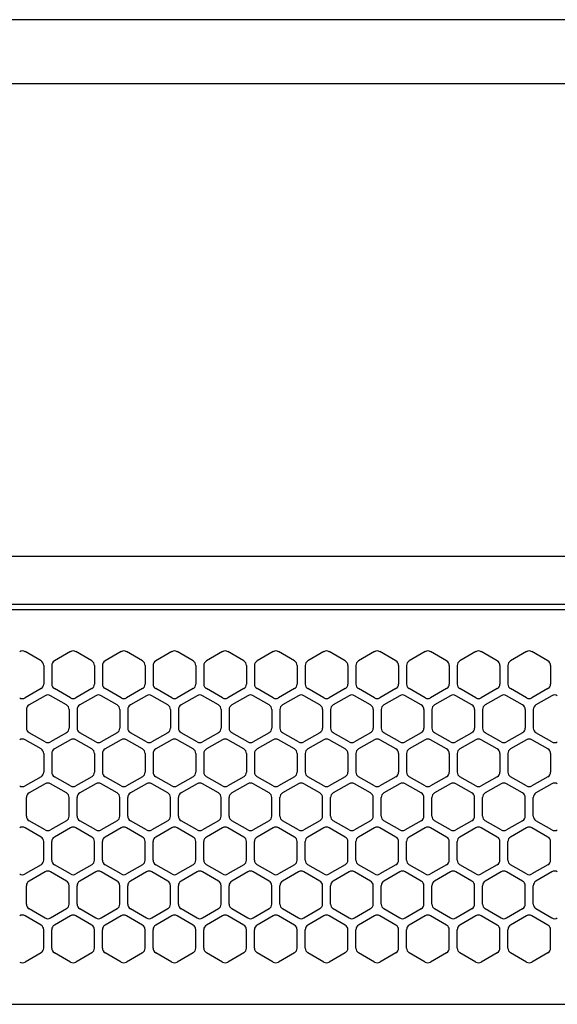
# Model space of a CAD drawing. Extents: x -4463 to 19780, y 852 to 13767.
# Drawn here: x 6368 to 6469, y 11266 to 11450 of the extents above; entities that cross this region are included whole.
import ezdxf

# ---------------------------------------------------------------- set-up
doc = ezdxf.new("R2010")
doc.units = 0
doc.header["$LTSCALE"] = 100
doc.header["$MEASUREMENT"] = 0
doc.header["$PDMODE"] = 3
doc.linetypes.add('DASHED', pattern=[3, 2, -1])
doc.layers.get('0').update_dxf_attribs({"linetype": 'CONTINUOUS'})
doc.layers.get('Defpoints').update_dxf_attribs({"linetype": 'CONTINUOUS'})
doc.layers.add('DIM', color=1, linetype='CONTINUOUS')
doc.styles.get("Standard").update_dxf_attribs({"font": 'TXT.shx', "width": 0.7, "bigfont": 'BIGFONT.shx'})
doc.dimstyles.get("Standard").update_dxf_attribs({"dimscale": 40, "dimtxt": 2, "dimasz": 1.5, "dimexe": 0.5, "dimexo": 1, "dimgap": 0.8, "dimtad": 1, "dimdec": 1, "dimdsep": 46, "dimtxsty": 'Standard', "dimblk": 'OPEN30', "dimcen": 0, "dimclrd": 1, "dimclre": 1, "dimclrt": 7, "dimadec": 1, "dimazin": 2, "dimtm": 0.5, "dimtfac": 1, "dimtdec": 1, "dimtmove": 1, "dimatfit": 3, "dimldrblk": 'OPEN30', "dimfxl": 0, "dimtolj": 1, "dimlwd": -1, "dimlwe": -1, "dimarcsym": 0})

# ---------------------------------------------------------------- blocks, each defined once
blk = doc.blocks.new('_Open30')
at = {"color": 0, "linetype": 'ByBlock', "lineweight": -2}
for p, q in [((-1, 0.2679), (0, 0)), ((0, 0), (-1, -0.2679)), ((0, 0), (-1, 0))]:
    blk.add_line(p, q, dxfattribs=at)
blk = doc.blocks.new('*D239')
at = {"layer": 'Defpoints', "color": 0}
for p in [(7675, 11850), (5800, 11450), (7675, 11320.6)]:
    blk.add_point(p, dxfattribs=at)
at = {"layer": 'DIM', "color": 1}
for p, q in [((5800, 11490), (5800, 11870)), ((7675, 11360.6), (7675, 11870)), ((5860, 11850), (7615, 11850))]:
    blk.add_line(p, q, dxfattribs=at)
at = {"layer": 'DIM', "color": 1, "xscale": 60, "yscale": 60, "zscale": 60, "rotation": 180}
blk.add_blockref('_Open30', (5800, 11850), dxfattribs=at)
at = {"layer": 'DIM', "color": 1, "xscale": 60, "yscale": 60, "zscale": 60}
blk.add_blockref('_Open30', (7675, 11850), dxfattribs=at)
at = {"layer": 'DIM', "color": 7, "insert": (6737.5, 11922), "char_height": 80, "attachment_point": 5}
blk.add_mtext('\\A1;1875', dxfattribs=at)
blk = doc.blocks.new('RB31AW13A16R（平面）')
at = {"linetype": 'Continuous'}
for p, q in [((0.25, 505), (275, 505)), ((0.25, 496), (275, 496)), ((5.5, 495), (275, 495)), ((122.25, 485.35), (119.25, 487.08)), ((122.25, 485.35), (119.25, 487.08)), ((127.75, 487.08), (124.75, 485.35)), ((127.75, 487.08), (124.75, 485.35)), ((131.75, 485.35), (128.75, 487.08)), ((131.75, 485.35), (128.75, 487.08)), ((137.25, 487.08), (134.25, 485.35)), ((137.25, 487.08), (134.25, 485.35)), ((141.25, 485.35), (138.25, 487.08)), ((141.25, 485.35), (138.25, 487.08)), ((146.75, 487.08), (143.75, 485.35)), ((150.75, 485.35), (147.75, 487.08)), ((156.25, 487.08), (153.25, 485.35)), ((160.25, 485.35), (157.25, 487.08)), ((165.75, 487.08), (162.75, 485.35)), ((169.75, 485.35), (166.75, 487.08)), ((175.25, 487.08), (172.25, 485.35)), ((179.25, 485.35), (176.25, 487.08)), ((184.75, 487.08), (181.75, 485.35)), ((188.75, 485.35), (185.75, 487.08)), ((194.25, 487.08), (191.25, 485.35)), ((198.25, 485.35), (195.25, 487.08)), ((203.75, 487.08), (200.75, 485.35)), ((207.75, 485.35), (204.75, 487.08)), ((213.25, 487.08), (210.25, 485.35)), ((217.25, 485.35), (214.25, 487.08)), ((122.75, 484.48), (122.75, 481.02)), ((122.75, 484.48), (122.75, 481.02)), ((124.25, 484.48), (124.25, 481.02)), ((124.25, 484.48), (124.25, 481.02)), ((132.25, 484.48), (132.25, 481.02)), ((132.25, 484.48), (132.25, 481.02)), ((133.75, 484.48), (133.75, 481.02)), ((133.75, 484.48), (133.75, 481.02)), ((141.75, 484.48), (141.75, 481.02)), ((141.75, 484.48), (141.75, 481.02)), ((143.25, 484.48), (143.25, 481.02)), ((143.25, 484.48), (143.25, 481.02)), ((151.25, 484.48), (151.25, 481.02)), ((152.75, 484.48), (152.75, 481.02)), ((160.75, 484.48), (160.75, 481.02)), ((162.25, 484.48), (162.25, 481.02)), ((170.25, 484.48), (170.25, 481.02)), ((171.75, 484.48), (171.75, 481.02)), ((179.75, 484.48), (179.75, 481.02)), ((181.25, 484.48), (181.25, 481.02)), ((189.25, 484.48), (189.25, 481.02)), ((190.75, 484.48), (190.75, 481.02)), ((198.75, 484.48), (198.75, 481.02)), ((200.25, 484.48), (200.25, 481.02)), ((208.25, 484.48), (208.25, 481.02)), ((209.75, 484.48), (209.75, 481.02)), ((217.75, 484.48), (217.75, 481.02)), ((122.25, 480.15), (119.25, 478.42)), ((122.25, 480.15), (119.25, 478.42)), ((127.75, 478.42), (124.75, 480.15)), ((127.75, 478.42), (124.75, 480.15)), ((131.75, 480.15), (128.75, 478.42)), ((131.75, 480.15), (128.75, 478.42)), ((137.25, 478.42), (134.25, 480.15)), ((137.25, 478.42), (134.25, 480.15)), ((141.25, 480.15), (138.25, 478.42)), ((141.25, 480.15), (138.25, 478.42)), ((146.75, 478.42), (143.75, 480.15)), ((150.75, 480.15), (147.75, 478.42)), ((156.25, 478.42), (153.25, 480.15)), ((160.25, 480.15), (157.25, 478.42)), ((165.75, 478.42), (162.75, 480.15)), ((169.75, 480.15), (166.75, 478.42)), ((175.25, 478.42), (172.25, 480.15)), ((179.25, 480.15), (176.25, 478.42)), ((184.75, 478.42), (181.75, 480.15)), ((188.75, 480.15), (185.75, 478.42)), ((194.25, 478.42), (191.25, 480.15)), ((198.25, 480.15), (195.25, 478.42)), ((203.75, 478.42), (200.75, 480.15)), ((207.75, 480.15), (204.75, 478.42)), ((213.25, 478.42), (210.25, 480.15)), ((217.25, 480.15), (214.25, 478.42)), ((123, 478.83), (120, 477.1)), ((123, 478.83), (120, 477.1)), ((127, 477.1), (124, 478.83)), ((127, 477.1), (124, 478.83)), ((132.5, 478.83), (129.5, 477.1)), ((132.5, 478.83), (129.5, 477.1)), ((136.5, 477.1), (133.5, 478.83)), ((136.5, 477.1), (133.5, 478.83)), ((142, 478.83), (139, 477.1)), ((146, 477.1), (143, 478.83)), ((151.5, 478.83), (148.5, 477.1)), ((155.5, 477.1), (152.5, 478.83)), ((161, 478.83), (158, 477.1)), ((165, 477.1), (162, 478.83)), ((170.5, 478.83), (167.5, 477.1)), ((174.5, 477.1), (171.5, 478.83)), ((180, 478.83), (177, 477.1)), ((184, 477.1), (181, 478.83)), ((189.5, 478.83), (186.5, 477.1)), ((193.5, 477.1), (190.5, 478.83)), ((199, 478.83), (196, 477.1)), ((203, 477.1), (200, 478.83)), ((208.5, 478.83), (205.5, 477.1)), ((212.5, 477.1), (209.5, 478.83)), ((218, 478.83), (215, 477.1)), ((119.5, 476.23), (119.5, 472.77)), ((119.5, 476.23), (119.5, 472.77)), ((127.5, 476.23), (127.5, 472.77)), ((127.5, 476.23), (127.5, 472.77)), ((129, 476.23), (129, 472.77)), ((129, 476.23), (129, 472.77)), ((137, 476.23), (137, 472.77)), ((137, 476.23), (137, 472.77)), ((138.5, 476.23), (138.5, 472.77)), ((146.5, 476.23), (146.5, 472.77)), ((148, 476.23), (148, 472.77)), ((156, 476.23), (156, 472.77)), ((157.5, 476.23), (157.5, 472.77)), ((165.5, 476.23), (165.5, 472.77)), ((167, 476.23), (167, 472.77)), ((175, 476.23), (175, 472.77)), ((176.5, 476.23), (176.5, 472.77)), ((184.5, 476.23), (184.5, 472.77)), ((186, 476.23), (186, 472.77)), ((194, 476.23), (194, 472.77)), ((195.5, 476.23), (195.5, 472.77)), ((203.5, 476.23), (203.5, 472.77)), ((205, 476.23), (205, 472.77)), ((213, 476.23), (213, 472.77)), ((214.5, 476.23), (214.5, 472.77)), ((122.25, 468.85), (119.25, 470.58)), ((122.25, 468.85), (119.25, 470.58)), ((123, 470.17), (120, 471.9)), ((123, 470.17), (120, 471.9)), ((127, 471.9), (124, 470.17)), ((127, 471.9), (124, 470.17)), ((127.75, 470.58), (124.75, 468.85)), ((127.75, 470.58), (124.75, 468.85)), ((131.75, 468.85), (128.75, 470.58)), ((131.75, 468.85), (128.75, 470.58)), ((132.5, 470.17), (129.5, 471.9)), ((132.5, 470.17), (129.5, 471.9)), ((136.5, 471.9), (133.5, 470.17)), ((136.5, 471.9), (133.5, 470.17)), ((137.25, 470.58), (134.25, 468.85)), ((137.25, 470.58), (134.25, 468.85)), ((141.25, 468.85), (138.25, 470.58)), ((141.25, 468.85), (138.25, 470.58)), ((142, 470.17), (139, 471.9)), ((146, 471.9), (143, 470.17)), ((146.75, 470.58), (143.75, 468.85)), ((150.75, 468.85), (147.75, 470.58)), ((151.5, 470.17), (148.5, 471.9)), ((155.5, 471.9), (152.5, 470.17)), ((156.25, 470.58), (153.25, 468.85)), ((160.25, 468.85), (157.25, 470.58)), ((161, 470.17), (158, 471.9)), ((165, 471.9), (162, 470.17)), ((165.75, 470.58), (162.75, 468.85)), ((169.75, 468.85), (166.75, 470.58)), ((170.5, 470.17), (167.5, 471.9)), ((174.5, 471.9), (171.5, 470.17)), ((175.25, 470.58), (172.25, 468.85)), ((179.25, 468.85), (176.25, 470.58)), ((180, 470.17), (177, 471.9)), ((184, 471.9), (181, 470.17)), ((184.75, 470.58), (181.75, 468.85)), ((188.75, 468.85), (185.75, 470.58)), ((189.5, 470.17), (186.5, 471.9)), ((193.5, 471.9), (190.5, 470.17)), ((194.25, 470.58), (191.25, 468.85)), ((198.25, 468.85), (195.25, 470.58)), ((199, 470.17), (196, 471.9)), ((203, 471.9), (200, 470.17)), ((203.75, 470.58), (200.75, 468.85)), ((207.75, 468.85), (204.75, 470.58)), ((208.5, 470.17), (205.5, 471.9)), ((212.5, 471.9), (209.5, 470.17)), ((213.25, 470.58), (210.25, 468.85)), ((217.25, 468.85), (214.25, 470.58)), ((218, 470.17), (215, 471.9)), ((122.75, 467.98), (122.75, 464.52)), ((122.75, 467.98), (122.75, 464.52)), ((124.25, 467.98), (124.25, 464.52)), ((124.25, 467.98), (124.25, 464.52)), ((132.25, 467.98), (132.25, 464.52)), ((132.25, 467.98), (132.25, 464.52)), ((133.75, 467.98), (133.75, 464.52)), ((133.75, 467.98), (133.75, 464.52)), ((141.75, 467.98), (141.75, 464.52)), ((141.75, 467.98), (141.75, 464.52)), ((143.25, 467.98), (143.25, 464.52)), ((151.25, 467.98), (151.25, 464.52)), ((152.75, 467.98), (152.75, 464.52)), ((160.75, 467.98), (160.75, 464.52)), ((162.25, 467.98), (162.25, 464.52)), ((170.25, 467.98), (170.25, 464.52)), ((171.75, 467.98), (171.75, 464.52)), ((179.75, 467.98), (179.75, 464.52)), ((181.25, 467.98), (181.25, 464.52)), ((189.25, 467.98), (189.25, 464.52)), ((190.75, 467.98), (190.75, 464.52)), ((198.75, 467.98), (198.75, 464.52)), ((200.25, 467.98), (200.25, 464.52)), ((208.25, 467.98), (208.25, 464.52)), ((209.75, 467.98), (209.75, 464.52)), ((217.75, 467.98), (217.75, 464.52)), ((122.25, 463.65), (119.25, 461.92)), ((122.25, 463.65), (119.25, 461.92)), ((127.75, 461.92), (124.75, 463.65)), ((127.75, 461.92), (124.75, 463.65)), ((131.75, 463.65), (128.75, 461.92)), ((131.75, 463.65), (128.75, 461.92)), ((137.25, 461.92), (134.25, 463.65)), ((137.25, 461.92), (134.25, 463.65)), ((141.25, 463.65), (138.25, 461.92)), ((141.25, 463.65), (138.25, 461.92)), ((146.75, 461.92), (143.75, 463.65)), ((150.75, 463.65), (147.75, 461.92)), ((156.25, 461.92), (153.25, 463.65)), ((160.25, 463.65), (157.25, 461.92)), ((165.75, 461.92), (162.75, 463.65)), ((169.75, 463.65), (166.75, 461.92)), ((175.25, 461.92), (172.25, 463.65)), ((179.25, 463.65), (176.25, 461.92)), ((184.75, 461.92), (181.75, 463.65)), ((188.75, 463.65), (185.75, 461.92)), ((194.25, 461.92), (191.25, 463.65)), ((198.25, 463.65), (195.25, 461.92)), ((203.75, 461.92), (200.75, 463.65)), ((207.75, 463.65), (204.75, 461.92)), ((213.25, 461.92), (210.25, 463.65)), ((217.25, 463.65), (214.25, 461.92)), ((123, 462.33), (120, 460.6)), ((123, 462.33), (120, 460.6)), ((127, 460.6), (124, 462.33)), ((127, 460.6), (124, 462.33)), ((132.5, 462.33), (129.5, 460.6)), ((132.5, 462.33), (129.5, 460.6)), ((136.5, 460.6), (133.5, 462.33)), ((136.5, 460.6), (133.5, 462.33)), ((142, 462.33), (139, 460.6)), ((146, 460.6), (143, 462.33)), ((151.5, 462.33), (148.5, 460.6)), ((155.5, 460.6), (152.5, 462.33)), ((161, 462.33), (158, 460.6)), ((165, 460.6), (162, 462.33)), ((170.5, 462.33), (167.5, 460.6)), ((174.5, 460.6), (171.5, 462.33)), ((180, 462.33), (177, 460.6)), ((184, 460.6), (181, 462.33)), ((189.5, 462.33), (186.5, 460.6)), ((193.5, 460.6), (190.5, 462.33)), ((199, 462.33), (196, 460.6)), ((203, 460.6), (200, 462.33)), ((208.5, 462.33), (205.5, 460.6)), ((212.5, 460.6), (209.5, 462.33)), ((218, 462.33), (215, 460.6)), ((119.5, 456.27), (119.5, 459.73)), ((119.5, 456.27), (119.5, 459.73)), ((127.5, 456.27), (127.5, 459.73)), ((127.5, 456.27), (127.5, 459.73)), ((129, 456.27), (129, 459.73)), ((129, 456.27), (129, 459.73)), ((137, 456.27), (137, 459.73)), ((137, 456.27), (137, 459.73)), ((138.5, 456.27), (138.5, 459.73)), ((146.5, 456.27), (146.5, 459.73)), ((148, 456.27), (148, 459.73)), ((156, 456.27), (156, 459.73)), ((157.5, 456.27), (157.5, 459.73)), ((165.5, 456.27), (165.5, 459.73)), ((167, 456.27), (167, 459.73)), ((175, 456.27), (175, 459.73)), ((176.5, 456.27), (176.5, 459.73)), ((184.5, 456.27), (184.5, 459.73)), ((186, 456.27), (186, 459.73)), ((194, 456.27), (194, 459.73)), ((195.5, 456.27), (195.5, 459.73)), ((203.5, 456.27), (203.5, 459.73)), ((205, 456.27), (205, 459.73)), ((213, 456.27), (213, 459.73)), ((214.5, 456.27), (214.5, 459.73)), ((122.25, 452.35), (119.25, 454.08)), ((122.25, 452.35), (119.25, 454.08)), ((123, 453.67), (120, 455.4)), ((123, 453.67), (120, 455.4)), ((127, 455.4), (124, 453.67)), ((127, 455.4), (124, 453.67)), ((127.75, 454.08), (124.75, 452.35)), ((127.75, 454.08), (124.75, 452.35)), ((131.75, 452.35), (128.75, 454.08)), ((131.75, 452.35), (128.75, 454.08)), ((132.5, 453.67), (129.5, 455.4)), ((132.5, 453.67), (129.5, 455.4)), ((136.5, 455.4), (133.5, 453.67)), ((136.5, 455.4), (133.5, 453.67)), ((137.25, 454.08), (134.25, 452.35)), ((137.25, 454.08), (134.25, 452.35)), ((141.25, 452.35), (138.25, 454.08)), ((141.25, 452.35), (138.25, 454.08)), ((142, 453.67), (139, 455.4)), ((146, 455.4), (143, 453.67)), ((146.75, 454.08), (143.75, 452.35)), ((150.75, 452.35), (147.75, 454.08)), ((151.5, 453.67), (148.5, 455.4)), ((155.5, 455.4), (152.5, 453.67)), ((156.25, 454.08), (153.25, 452.35)), ((160.25, 452.35), (157.25, 454.08)), ((161, 453.67), (158, 455.4)), ((165, 455.4), (162, 453.67)), ((165.75, 454.08), (162.75, 452.35)), ((169.75, 452.35), (166.75, 454.08)), ((170.5, 453.67), (167.5, 455.4)), ((174.5, 455.4), (171.5, 453.67)), ((175.25, 454.08), (172.25, 452.35)), ((179.25, 452.35), (176.25, 454.08)), ((180, 453.67), (177, 455.4)), ((184, 455.4), (181, 453.67)), ((184.75, 454.08), (181.75, 452.35)), ((188.75, 452.35), (185.75, 454.08)), ((189.5, 453.67), (186.5, 455.4)), ((193.5, 455.4), (190.5, 453.67)), ((194.25, 454.08), (191.25, 452.35)), ((198.25, 452.35), (195.25, 454.08)), ((199, 453.67), (196, 455.4)), ((203, 455.4), (200, 453.67)), ((203.75, 454.08), (200.75, 452.35)), ((207.75, 452.35), (204.75, 454.08)), ((208.5, 453.67), (205.5, 455.4)), ((212.5, 455.4), (209.5, 453.67)), ((213.25, 454.08), (210.25, 452.35)), ((217.25, 452.35), (214.25, 454.08)), ((218, 453.67), (215, 455.4)), ((122.75, 448.02), (122.75, 451.48)), ((122.75, 448.02), (122.75, 451.48)), ((124.25, 448.02), (124.25, 451.48)), ((124.25, 448.02), (124.25, 451.48)), ((132.25, 448.02), (132.25, 451.48)), ((132.25, 448.02), (132.25, 451.48)), ((133.75, 448.02), (133.75, 451.48)), ((133.75, 448.02), (133.75, 451.48)), ((141.75, 448.02), (141.75, 451.48)), ((141.75, 448.02), (141.75, 451.48)), ((143.25, 448.02), (143.25, 451.48)), ((151.25, 448.02), (151.25, 451.48)), ((152.75, 448.02), (152.75, 451.48)), ((160.75, 448.02), (160.75, 451.48)), ((162.25, 448.02), (162.25, 451.48)), ((170.25, 448.02), (170.25, 451.48)), ((171.75, 448.02), (171.75, 451.48)), ((179.75, 448.02), (179.75, 451.48)), ((181.25, 448.02), (181.25, 451.48)), ((189.25, 448.02), (189.25, 451.48)), ((190.75, 448.02), (190.75, 451.48)), ((198.75, 448.02), (198.75, 451.48)), ((200.25, 448.02), (200.25, 451.48)), ((208.25, 448.02), (208.25, 451.48)), ((209.75, 448.02), (209.75, 451.48)), ((217.75, 448.02), (217.75, 451.48)), ((122.25, 447.15), (119.25, 445.42)), ((122.25, 447.15), (119.25, 445.42)), ((127.75, 445.42), (124.75, 447.15)), ((127.75, 445.42), (124.75, 447.15)), ((131.75, 447.15), (128.75, 445.42)), ((131.75, 447.15), (128.75, 445.42)), ((137.25, 445.42), (134.25, 447.15)), ((137.25, 445.42), (134.25, 447.15)), ((141.25, 447.15), (138.25, 445.42)), ((141.25, 447.15), (138.25, 445.42)), ((146.75, 445.42), (143.75, 447.15)), ((150.75, 447.15), (147.75, 445.42)), ((156.25, 445.42), (153.25, 447.15)), ((160.25, 447.15), (157.25, 445.42)), ((165.75, 445.42), (162.75, 447.15)), ((169.75, 447.15), (166.75, 445.42)), ((175.25, 445.42), (172.25, 447.15)), ((179.25, 447.15), (176.25, 445.42)), ((184.75, 445.42), (181.75, 447.15)), ((188.75, 447.15), (185.75, 445.42)), ((194.25, 445.42), (191.25, 447.15)), ((198.25, 447.15), (195.25, 445.42)), ((203.75, 445.42), (200.75, 447.15)), ((207.75, 447.15), (204.75, 445.42)), ((213.25, 445.42), (210.25, 447.15)), ((217.25, 447.15), (214.25, 445.42)), ((123, 445.83), (120, 444.1)), ((123, 445.83), (120, 444.1)), ((127, 444.1), (124, 445.83)), ((127, 444.1), (124, 445.83)), ((132.5, 445.83), (129.5, 444.1)), ((132.5, 445.83), (129.5, 444.1)), ((136.5, 444.1), (133.5, 445.83)), ((136.5, 444.1), (133.5, 445.83)), ((142, 445.83), (139, 444.1)), ((146, 444.1), (143, 445.83)), ((151.5, 445.83), (148.5, 444.1)), ((155.5, 444.1), (152.5, 445.83)), ((161, 445.83), (158, 444.1)), ((165, 444.1), (162, 445.83)), ((170.5, 445.83), (167.5, 444.1)), ((174.5, 444.1), (171.5, 445.83)), ((180, 445.83), (177, 444.1)), ((184, 444.1), (181, 445.83)), ((189.5, 445.83), (186.5, 444.1)), ((193.5, 444.1), (190.5, 445.83)), ((199, 445.83), (196, 444.1)), ((203, 444.1), (200, 445.83)), ((208.5, 445.83), (205.5, 444.1)), ((212.5, 444.1), (209.5, 445.83)), ((218, 445.83), (215, 444.1)), ((119.5, 439.77), (119.5, 443.23)), ((119.5, 439.77), (119.5, 443.23)), ((127.5, 439.77), (127.5, 443.23)), ((127.5, 439.77), (127.5, 443.23)), ((129, 439.77), (129, 443.23)), ((129, 439.77), (129, 443.23)), ((137, 439.77), (137, 443.23)), ((137, 439.77), (137, 443.23)), ((138.5, 439.77), (138.5, 443.23)), ((146.5, 439.77), (146.5, 443.23)), ((148, 439.77), (148, 443.23)), ((156, 439.77), (156, 443.23)), ((157.5, 439.77), (157.5, 443.23)), ((165.5, 439.77), (165.5, 443.23)), ((167, 439.77), (167, 443.23)), ((175, 439.77), (175, 443.23)), ((176.5, 439.77), (176.5, 443.23)), ((184.5, 439.77), (184.5, 443.23)), ((186, 439.77), (186, 443.23)), ((194, 439.77), (194, 443.23)), ((195.5, 439.77), (195.5, 443.23)), ((203.5, 439.77), (203.5, 443.23)), ((205, 439.77), (205, 443.23)), ((213, 439.77), (213, 443.23)), ((214.5, 439.77), (214.5, 443.23)), ((122.25, 435.85), (119.25, 437.58)), ((122.25, 435.85), (119.25, 437.58)), ((123, 437.17), (120, 438.9)), ((123, 437.17), (120, 438.9)), ((127, 438.9), (124, 437.17)), ((127, 438.9), (124, 437.17)), ((127.75, 437.58), (124.75, 435.85)), ((127.75, 437.58), (124.75, 435.85)), ((131.75, 435.85), (128.75, 437.58)), ((131.75, 435.85), (128.75, 437.58)), ((132.5, 437.17), (129.5, 438.9)), ((132.5, 437.17), (129.5, 438.9)), ((136.5, 438.9), (133.5, 437.17)), ((136.5, 438.9), (133.5, 437.17)), ((137.25, 437.58), (134.25, 435.85)), ((137.25, 437.58), (134.25, 435.85)), ((141.25, 435.85), (138.25, 437.58)), ((141.25, 435.85), (138.25, 437.58)), ((142, 437.17), (139, 438.9)), ((146, 438.9), (143, 437.17)), ((146.75, 437.58), (143.75, 435.85)), ((150.75, 435.85), (147.75, 437.58)), ((151.5, 437.17), (148.5, 438.9)), ((155.5, 438.9), (152.5, 437.17)), ((156.25, 437.58), (153.25, 435.85)), ((160.25, 435.85), (157.25, 437.58)), ((161, 437.17), (158, 438.9)), ((165, 438.9), (162, 437.17)), ((165.75, 437.58), (162.75, 435.85)), ((169.75, 435.85), (166.75, 437.58)), ((170.5, 437.17), (167.5, 438.9)), ((174.5, 438.9), (171.5, 437.17)), ((175.25, 437.58), (172.25, 435.85)), ((179.25, 435.85), (176.25, 437.58)), ((180, 437.17), (177, 438.9)), ((184, 438.9), (181, 437.17)), ((184.75, 437.58), (181.75, 435.85)), ((188.75, 435.85), (185.75, 437.58)), ((189.5, 437.17), (186.5, 438.9)), ((193.5, 438.9), (190.5, 437.17)), ((194.25, 437.58), (191.25, 435.85)), ((198.25, 435.85), (195.25, 437.58)), ((199, 437.17), (196, 438.9)), ((203, 438.9), (200, 437.17)), ((203.75, 437.58), (200.75, 435.85)), ((207.75, 435.85), (204.75, 437.58)), ((208.5, 437.17), (205.5, 438.9)), ((212.5, 438.9), (209.5, 437.17)), ((213.25, 437.58), (210.25, 435.85)), ((217.25, 435.85), (214.25, 437.58)), ((218, 437.17), (215, 438.9)), ((122.75, 431.52), (122.75, 434.98)), ((122.75, 431.52), (122.75, 434.98)), ((124.25, 431.52), (124.25, 434.98)), ((124.25, 431.52), (124.25, 434.98)), ((132.25, 431.52), (132.25, 434.98)), ((132.25, 431.52), (132.25, 434.98)), ((133.75, 431.52), (133.75, 434.98)), ((133.75, 431.52), (133.75, 434.98)), ((141.75, 431.52), (141.75, 434.98)), ((141.75, 431.52), (141.75, 434.98)), ((143.25, 431.52), (143.25, 434.98)), ((151.25, 431.52), (151.25, 434.98)), ((152.75, 431.52), (152.75, 434.98)), ((160.75, 431.52), (160.75, 434.98)), ((162.25, 431.52), (162.25, 434.98)), ((170.25, 431.52), (170.25, 434.98)), ((171.75, 431.52), (171.75, 434.98)), ((179.75, 431.52), (179.75, 434.98)), ((181.25, 431.52), (181.25, 434.98)), ((189.25, 431.52), (189.25, 434.98)), ((190.75, 431.52), (190.75, 434.98)), ((198.75, 431.52), (198.75, 434.98)), ((200.25, 431.52), (200.25, 434.98)), ((208.25, 431.52), (208.25, 434.98)), ((209.75, 431.52), (209.75, 434.98)), ((217.75, 431.52), (217.75, 434.98)), ((122.25, 430.65), (119.25, 428.92)), ((122.25, 430.65), (119.25, 428.92)), ((127.75, 428.92), (124.75, 430.65)), ((127.75, 428.92), (124.75, 430.65)), ((131.75, 430.65), (128.75, 428.92)), ((131.75, 430.65), (128.75, 428.92)), ((137.25, 428.92), (134.25, 430.65)), ((137.25, 428.92), (134.25, 430.65)), ((141.25, 430.65), (138.25, 428.92)), ((141.25, 430.65), (138.25, 428.92)), ((146.75, 428.92), (143.75, 430.65)), ((150.75, 430.65), (147.75, 428.92)), ((156.25, 428.92), (153.25, 430.65)), ((160.25, 430.65), (157.25, 428.92)), ((165.75, 428.92), (162.75, 430.65)), ((169.75, 430.65), (166.75, 428.92)), ((175.25, 428.92), (172.25, 430.65)), ((179.25, 430.65), (176.25, 428.92)), ((184.75, 428.92), (181.75, 430.65)), ((188.75, 430.65), (185.75, 428.92)), ((194.25, 428.92), (191.25, 430.65)), ((198.25, 430.65), (195.25, 428.92)), ((203.75, 428.92), (200.75, 430.65)), ((207.75, 430.65), (204.75, 428.92)), ((213.25, 428.92), (210.25, 430.65)), ((217.25, 430.65), (214.25, 428.92)), ((5.5, 421), (275, 421))]:
    blk.add_line(p, q, dxfattribs=at)
at = {"linetype": 'DASHED'}
for p, q in [((5.5, 495), (275, 495)), ((5.5, 421), (275, 421))]:
    blk.add_line(p, q, dxfattribs=at)
at = {"linetype": 'Continuous'}
for centre, start, end in [((118.75, 486.21), 60, 120), ((118.75, 486.21), 60, 120), ((128.25, 486.21), 60, 120), ((128.25, 486.21), 60, 120), ((137.75, 486.21), 60, 120), ((137.75, 486.21), 60, 120), ((147.25, 486.21), 60, 120), ((156.75, 486.21), 60, 120), ((166.25, 486.21), 60, 120), ((175.75, 486.21), 60, 120), ((185.25, 486.21), 60, 120), ((194.75, 486.21), 60, 120), ((204.25, 486.21), 60, 120), ((213.75, 486.21), 60, 120), ((121.75, 484.48), 0, 60), ((121.75, 484.48), 0, 60), ((125.25, 484.48), 120, 180), ((125.25, 484.48), 120, 180), ((131.25, 484.48), 0, 60), ((131.25, 484.48), 0, 60), ((134.75, 484.48), 120, 180), ((134.75, 484.48), 120, 180), ((140.75, 484.48), 0, 60), ((140.75, 484.48), 0, 60), ((144.25, 484.48), 120, 180), ((150.25, 484.48), 0, 60), ((153.75, 484.48), 120, 180), ((159.75, 484.48), 0, 60), ((163.25, 484.48), 120, 180), ((169.25, 484.48), 0, 60), ((172.75, 484.48), 120, 180), ((178.75, 484.48), 0, 60), ((182.25, 484.48), 120, 180), ((188.25, 484.48), 0, 60), ((191.75, 484.48), 120, 180), ((197.75, 484.48), 0, 60), ((201.25, 484.48), 120, 180), ((207.25, 484.48), 0, 60), ((210.75, 484.48), 120, 180), ((216.75, 484.48), 0, 60), ((121.75, 481.02), 300, 0), ((121.75, 481.02), 300, 0), ((125.25, 481.02), 180, 240), ((125.25, 481.02), 180, 240), ((131.25, 481.02), 300, 0), ((131.25, 481.02), 300, 0), ((134.75, 481.02), 180, 240), ((134.75, 481.02), 180, 240), ((140.75, 481.02), 300, 0), ((140.75, 481.02), 300, 0), ((144.25, 481.02), 180, 240), ((150.25, 481.02), 300, 0), ((153.75, 481.02), 180, 240), ((159.75, 481.02), 300, 0), ((163.25, 481.02), 180, 240), ((169.25, 481.02), 300, 0), ((172.75, 481.02), 180, 240), ((178.75, 481.02), 300, 0), ((182.25, 481.02), 180, 240), ((188.25, 481.02), 300, 0), ((191.75, 481.02), 180, 240), ((197.75, 481.02), 300, 0), ((201.25, 481.02), 180, 240), ((207.25, 481.02), 300, 0), ((210.75, 481.02), 180, 240), ((216.75, 481.02), 300, 0), ((118.75, 479.29), 240, 300), ((118.75, 479.29), 240, 300), ((123.5, 477.96), 60, 120), ((123.5, 477.96), 60, 120), ((128.25, 479.29), 240, 300), ((128.25, 479.29), 240, 300), ((133, 477.96), 60, 120), ((133, 477.96), 60, 120), ((137.75, 479.29), 240, 300), ((137.75, 479.29), 240, 300), ((142.5, 477.96), 60, 120), ((147.25, 479.29), 240, 300), ((152, 477.96), 60, 120), ((156.75, 479.29), 240, 300), ((161.5, 477.96), 60, 120), ((166.25, 479.29), 240, 300), ((171, 477.96), 60, 120), ((175.75, 479.29), 240, 300), ((180.5, 477.96), 60, 120), ((185.25, 479.29), 240, 300), ((190, 477.96), 60, 120), ((194.75, 479.29), 240, 300), ((199.5, 477.96), 60, 120), ((204.25, 479.29), 240, 300), ((209, 477.96), 60, 120), ((213.75, 479.29), 240, 300), ((218.5, 477.96), 60, 120), ((120.5, 476.23), 120, 180), ((120.5, 476.23), 120, 180), ((126.5, 476.23), 0, 60), ((126.5, 476.23), 0, 60), ((130, 476.23), 120, 180), ((130, 476.23), 120, 180), ((136, 476.23), 0, 60), ((136, 476.23), 0, 60), ((139.5, 476.23), 120, 180), ((145.5, 476.23), 0, 60), ((149, 476.23), 120, 180), ((155, 476.23), 0, 60), ((158.5, 476.23), 120, 180), ((164.5, 476.23), 0, 60), ((168, 476.23), 120, 180), ((174, 476.23), 0, 60), ((177.5, 476.23), 120, 180), ((183.5, 476.23), 0, 60), ((187, 476.23), 120, 180), ((193, 476.23), 0, 60), ((196.5, 476.23), 120, 180), ((202.5, 476.23), 0, 60), ((206, 476.23), 120, 180), ((212, 476.23), 0, 60), ((215.5, 476.23), 120, 180), ((120.5, 472.77), 180, 240), ((120.5, 472.77), 180, 240), ((126.5, 472.77), 300, 0), ((126.5, 472.77), 300, 0), ((130, 472.77), 180, 240), ((130, 472.77), 180, 240), ((136, 472.77), 300, 0), ((136, 472.77), 300, 0), ((139.5, 472.77), 180, 240), ((145.5, 472.77), 300, 0), ((149, 472.77), 180, 240), ((155, 472.77), 300, 0), ((158.5, 472.77), 180, 240), ((164.5, 472.77), 300, 0), ((168, 472.77), 180, 240), ((174, 472.77), 300, 0), ((177.5, 472.77), 180, 240), ((183.5, 472.77), 300, 0), ((187, 472.77), 180, 240), ((193, 472.77), 300, 0), ((196.5, 472.77), 180, 240), ((202.5, 472.77), 300, 0), ((206, 472.77), 180, 240), ((212, 472.77), 300, 0), ((215.5, 472.77), 180, 240), ((118.75, 469.71), 60, 120), ((118.75, 469.71), 60, 120), ((128.25, 469.71), 60, 120), ((128.25, 469.71), 60, 120), ((137.75, 469.71), 60, 120), ((137.75, 469.71), 60, 120), ((147.25, 469.71), 60, 120), ((156.75, 469.71), 60, 120), ((166.25, 469.71), 60, 120), ((175.75, 469.71), 60, 120), ((185.25, 469.71), 60, 120), ((194.75, 469.71), 60, 120), ((204.25, 469.71), 60, 120), ((213.75, 469.71), 60, 120), ((121.75, 467.98), 0, 60), ((121.75, 467.98), 0, 60), ((123.5, 471.04), 240, 300), ((123.5, 471.04), 240, 300), ((125.25, 467.98), 120, 180), ((125.25, 467.98), 120, 180), ((131.25, 467.98), 0, 60), ((131.25, 467.98), 0, 60), ((133, 471.04), 240, 300), ((133, 471.04), 240, 300), ((134.75, 467.98), 120, 180), ((134.75, 467.98), 120, 180), ((140.75, 467.98), 0, 60), ((140.75, 467.98), 0, 60), ((142.5, 471.04), 240, 300), ((144.25, 467.98), 120, 180), ((150.25, 467.98), 0, 60), ((152, 471.04), 240, 300), ((153.75, 467.98), 120, 180), ((159.75, 467.98), 0, 60), ((161.5, 471.04), 240, 300), ((163.25, 467.98), 120, 180), ((169.25, 467.98), 0, 60), ((171, 471.04), 240, 300), ((172.75, 467.98), 120, 180), ((178.75, 467.98), 0, 60), ((180.5, 471.04), 240, 300), ((182.25, 467.98), 120, 180), ((188.25, 467.98), 0, 60), ((190, 471.04), 240, 300), ((191.75, 467.98), 120, 180), ((197.75, 467.98), 0, 60), ((199.5, 471.04), 240, 300), ((201.25, 467.98), 120, 180), ((207.25, 467.98), 0, 60), ((209, 471.04), 240, 300), ((210.75, 467.98), 120, 180), ((216.75, 467.98), 0, 60), ((218.5, 471.04), 240, 300), ((121.75, 464.52), 300, 0), ((121.75, 464.52), 300, 0), ((125.25, 464.52), 180, 240), ((125.25, 464.52), 180, 240), ((131.25, 464.52), 300, 0), ((131.25, 464.52), 300, 0), ((134.75, 464.52), 180, 240), ((134.75, 464.52), 180, 240), ((140.75, 464.52), 300, 0), ((140.75, 464.52), 300, 0), ((144.25, 464.52), 180, 240), ((150.25, 464.52), 300, 0), ((153.75, 464.52), 180, 240), ((159.75, 464.52), 300, 0), ((163.25, 464.52), 180, 240), ((169.25, 464.52), 300, 0), ((172.75, 464.52), 180, 240), ((178.75, 464.52), 300, 0), ((182.25, 464.52), 180, 240), ((188.25, 464.52), 300, 0), ((191.75, 464.52), 180, 240), ((197.75, 464.52), 300, 0), ((201.25, 464.52), 180, 240), ((207.25, 464.52), 300, 0), ((210.75, 464.52), 180, 240), ((216.75, 464.52), 300, 0), ((118.75, 462.79), 240, 300), ((118.75, 462.79), 240, 300), ((123.5, 461.46), 60, 120), ((123.5, 461.46), 60, 120), ((128.25, 462.79), 240, 300), ((128.25, 462.79), 240, 300), ((133, 461.46), 60, 120), ((133, 461.46), 60, 120), ((137.75, 462.79), 240, 300), ((137.75, 462.79), 240, 300), ((142.5, 461.46), 60, 120), ((147.25, 462.79), 240, 300), ((152, 461.46), 60, 120), ((156.75, 462.79), 240, 300), ((161.5, 461.46), 60, 120), ((166.25, 462.79), 240, 300), ((171, 461.46), 60, 120), ((175.75, 462.79), 240, 300), ((180.5, 461.46), 60, 120), ((185.25, 462.79), 240, 300), ((190, 461.46), 60, 120), ((194.75, 462.79), 240, 300), ((199.5, 461.46), 60, 120), ((204.25, 462.79), 240, 300), ((209, 461.46), 60, 120), ((213.75, 462.79), 240, 300), ((218.5, 461.46), 60, 120), ((120.5, 459.73), 120, 180), ((120.5, 459.73), 120, 180), ((126.5, 459.73), 0, 60), ((126.5, 459.73), 0, 60), ((130, 459.73), 120, 180), ((130, 459.73), 120, 180), ((136, 459.73), 0, 60), ((136, 459.73), 0, 60), ((139.5, 459.73), 120, 180), ((145.5, 459.73), 0, 60), ((149, 459.73), 120, 180), ((155, 459.73), 0, 60), ((158.5, 459.73), 120, 180), ((164.5, 459.73), 0, 60), ((168, 459.73), 120, 180), ((174, 459.73), 0, 60), ((177.5, 459.73), 120, 180), ((183.5, 459.73), 0, 60), ((187, 459.73), 120, 180), ((193, 459.73), 0, 60), ((196.5, 459.73), 120, 180), ((202.5, 459.73), 0, 60), ((206, 459.73), 120, 180), ((212, 459.73), 0, 60), ((215.5, 459.73), 120, 180), ((120.5, 456.27), 180, 240), ((120.5, 456.27), 180, 240), ((126.5, 456.27), 300, 0), ((126.5, 456.27), 300, 0), ((130, 456.27), 180, 240), ((130, 456.27), 180, 240), ((136, 456.27), 300, 0), ((136, 456.27), 300, 0), ((139.5, 456.27), 180, 240), ((145.5, 456.27), 300, 0), ((149, 456.27), 180, 240), ((155, 456.27), 300, 0), ((158.5, 456.27), 180, 240), ((164.5, 456.27), 300, 0), ((168, 456.27), 180, 240), ((174, 456.27), 300, 0), ((177.5, 456.27), 180, 240), ((183.5, 456.27), 300, 0), ((187, 456.27), 180, 240), ((193, 456.27), 300, 0), ((196.5, 456.27), 180, 240), ((202.5, 456.27), 300, 0), ((206, 456.27), 180, 240), ((212, 456.27), 300, 0), ((215.5, 456.27), 180, 240), ((118.75, 453.21), 60, 120), ((118.75, 453.21), 60, 120), ((128.25, 453.21), 60, 120), ((128.25, 453.21), 60, 120), ((137.75, 453.21), 60, 120), ((137.75, 453.21), 60, 120), ((147.25, 453.21), 60, 120), ((156.75, 453.21), 60, 120), ((166.25, 453.21), 60, 120), ((175.75, 453.21), 60, 120), ((185.25, 453.21), 60, 120), ((194.75, 453.21), 60, 120), ((204.25, 453.21), 60, 120), ((213.75, 453.21), 60, 120), ((121.75, 451.48), 0, 60), ((121.75, 451.48), 0, 60), ((123.5, 454.54), 240, 300), ((123.5, 454.54), 240, 300), ((125.25, 451.48), 120, 180), ((125.25, 451.48), 120, 180), ((131.25, 451.48), 0, 60), ((131.25, 451.48), 0, 60), ((133, 454.54), 240, 300), ((133, 454.54), 240, 300), ((134.75, 451.48), 120, 180), ((134.75, 451.48), 120, 180), ((140.75, 451.48), 0, 60), ((140.75, 451.48), 0, 60), ((142.5, 454.54), 240, 300), ((144.25, 451.48), 120, 180), ((150.25, 451.48), 0, 60), ((152, 454.54), 240, 300), ((153.75, 451.48), 120, 180), ((159.75, 451.48), 0, 60), ((161.5, 454.54), 240, 300), ((163.25, 451.48), 120, 180), ((169.25, 451.48), 0, 60), ((171, 454.54), 240, 300), ((172.75, 451.48), 120, 180), ((178.75, 451.48), 0, 60), ((180.5, 454.54), 240, 300), ((182.25, 451.48), 120, 180), ((188.25, 451.48), 0, 60), ((190, 454.54), 240, 300), ((191.75, 451.48), 120, 180), ((197.75, 451.48), 0, 60), ((199.5, 454.54), 240, 300), ((201.25, 451.48), 120, 180), ((207.25, 451.48), 0, 60), ((209, 454.54), 240, 300), ((210.75, 451.48), 120, 180), ((216.75, 451.48), 0, 60), ((218.5, 454.54), 240, 300), ((121.75, 448.02), 300, 0), ((121.75, 448.02), 300, 0), ((125.25, 448.02), 180, 240), ((125.25, 448.02), 180, 240), ((131.25, 448.02), 300, 0), ((131.25, 448.02), 300, 0), ((134.75, 448.02), 180, 240), ((134.75, 448.02), 180, 240), ((140.75, 448.02), 300, 0), ((140.75, 448.02), 300, 0), ((144.25, 448.02), 180, 240), ((150.25, 448.02), 300, 0), ((153.75, 448.02), 180, 240), ((159.75, 448.02), 300, 0), ((163.25, 448.02), 180, 240), ((169.25, 448.02), 300, 0), ((172.75, 448.02), 180, 240), ((178.75, 448.02), 300, 0), ((182.25, 448.02), 180, 240), ((188.25, 448.02), 300, 0), ((191.75, 448.02), 180, 240), ((197.75, 448.02), 300, 0), ((201.25, 448.02), 180, 240), ((207.25, 448.02), 300, 0), ((210.75, 448.02), 180, 240), ((216.75, 448.02), 300, 0), ((118.75, 446.29), 240, 300), ((118.75, 446.29), 240, 300), ((123.5, 444.96), 60, 120), ((123.5, 444.96), 60, 120), ((128.25, 446.29), 240, 300), ((128.25, 446.29), 240, 300), ((133, 444.96), 60, 120), ((133, 444.96), 60, 120), ((137.75, 446.29), 240, 300), ((137.75, 446.29), 240, 300), ((142.5, 444.96), 60, 120), ((147.25, 446.29), 240, 300), ((152, 444.96), 60, 120), ((156.75, 446.29), 240, 300), ((161.5, 444.96), 60, 120), ((166.25, 446.29), 240, 300), ((171, 444.96), 60, 120), ((175.75, 446.29), 240, 300), ((180.5, 444.96), 60, 120), ((185.25, 446.29), 240, 300), ((190, 444.96), 60, 120), ((194.75, 446.29), 240, 300), ((199.5, 444.96), 60, 120), ((204.25, 446.29), 240, 300), ((209, 444.96), 60, 120), ((213.75, 446.29), 240, 300), ((218.5, 444.96), 60, 120), ((120.5, 443.23), 120, 180), ((120.5, 443.23), 120, 180), ((126.5, 443.23), 0, 60), ((126.5, 443.23), 0, 60), ((130, 443.23), 120, 180), ((130, 443.23), 120, 180), ((136, 443.23), 0, 60), ((136, 443.23), 0, 60), ((139.5, 443.23), 120, 180), ((145.5, 443.23), 0, 60), ((149, 443.23), 120, 180), ((155, 443.23), 0, 60), ((158.5, 443.23), 120, 180), ((164.5, 443.23), 0, 60), ((168, 443.23), 120, 180), ((174, 443.23), 0, 60), ((177.5, 443.23), 120, 180), ((183.5, 443.23), 0, 60), ((187, 443.23), 120, 180), ((193, 443.23), 0, 60), ((196.5, 443.23), 120, 180), ((202.5, 443.23), 0, 60), ((206, 443.23), 120, 180), ((212, 443.23), 0, 60), ((215.5, 443.23), 120, 180), ((120.5, 439.77), 180, 240), ((120.5, 439.77), 180, 240), ((126.5, 439.77), 300, 0), ((126.5, 439.77), 300, 0), ((130, 439.77), 180, 240), ((130, 439.77), 180, 240), ((136, 439.77), 300, 0), ((136, 439.77), 300, 0), ((139.5, 439.77), 180, 240), ((145.5, 439.77), 300, 0), ((149, 439.77), 180, 240), ((155, 439.77), 300, 0), ((158.5, 439.77), 180, 240), ((164.5, 439.77), 300, 0), ((168, 439.77), 180, 240), ((174, 439.77), 300, 0), ((177.5, 439.77), 180, 240), ((183.5, 439.77), 300, 0), ((187, 439.77), 180, 240), ((193, 439.77), 300, 0), ((196.5, 439.77), 180, 240), ((202.5, 439.77), 300, 0), ((206, 439.77), 180, 240), ((212, 439.77), 300, 0), ((215.5, 439.77), 180, 240), ((118.75, 436.71), 60, 120), ((118.75, 436.71), 60, 120), ((128.25, 436.71), 60, 120), ((128.25, 436.71), 60, 120), ((137.75, 436.71), 60, 120), ((137.75, 436.71), 60, 120), ((147.25, 436.71), 60, 120), ((156.75, 436.71), 60, 120), ((166.25, 436.71), 60, 120), ((175.75, 436.71), 60, 120), ((185.25, 436.71), 60, 120), ((194.75, 436.71), 60, 120), ((204.25, 436.71), 60, 120), ((213.75, 436.71), 60, 120), ((121.75, 434.98), 0, 60), ((121.75, 434.98), 0, 60), ((123.5, 438.04), 240, 300), ((123.5, 438.04), 240, 300), ((125.25, 434.98), 120, 180), ((125.25, 434.98), 120, 180), ((131.25, 434.98), 0, 60), ((131.25, 434.98), 0, 60), ((133, 438.04), 240, 300), ((133, 438.04), 240, 300), ((134.75, 434.98), 120, 180), ((134.75, 434.98), 120, 180), ((140.75, 434.98), 0, 60), ((140.75, 434.98), 0, 60), ((142.5, 438.04), 240, 300), ((144.25, 434.98), 120, 180), ((150.25, 434.98), 0, 60), ((152, 438.04), 240, 300), ((153.75, 434.98), 120, 180), ((159.75, 434.98), 0, 60), ((161.5, 438.04), 240, 300), ((163.25, 434.98), 120, 180), ((169.25, 434.98), 0, 60), ((171, 438.04), 240, 300), ((172.75, 434.98), 120, 180), ((178.75, 434.98), 0, 60), ((180.5, 438.04), 240, 300), ((182.25, 434.98), 120, 180), ((188.25, 434.98), 0, 60), ((190, 438.04), 240, 300), ((191.75, 434.98), 120, 180), ((197.75, 434.98), 0, 60), ((199.5, 438.04), 240, 300), ((201.25, 434.98), 120, 180), ((207.25, 434.98), 0, 60), ((209, 438.04), 240, 300), ((210.75, 434.98), 120, 180), ((216.75, 434.98), 0, 60), ((218.5, 438.04), 240, 300), ((121.75, 431.52), 300, 0), ((121.75, 431.52), 300, 0), ((125.25, 431.52), 180, 240), ((125.25, 431.52), 180, 240), ((131.25, 431.52), 300, 0), ((131.25, 431.52), 300, 0), ((134.75, 431.52), 180, 240), ((134.75, 431.52), 180, 240), ((140.75, 431.52), 300, 0), ((140.75, 431.52), 300, 0), ((144.25, 431.52), 180, 240), ((150.25, 431.52), 300, 0), ((153.75, 431.52), 180, 240), ((159.75, 431.52), 300, 0), ((163.25, 431.52), 180, 240), ((169.25, 431.52), 300, 0), ((172.75, 431.52), 180, 240), ((178.75, 431.52), 300, 0), ((182.25, 431.52), 180, 240), ((188.25, 431.52), 300, 0), ((191.75, 431.52), 180, 240), ((197.75, 431.52), 300, 0), ((201.25, 431.52), 180, 240), ((207.25, 431.52), 300, 0), ((210.75, 431.52), 180, 240), ((216.75, 431.52), 300, 0), ((118.75, 429.79), 240, 300), ((118.75, 429.79), 240, 300), ((128.25, 429.79), 240, 300), ((128.25, 429.79), 240, 300), ((137.75, 429.79), 240, 300), ((137.75, 429.79), 240, 300), ((147.25, 429.79), 240, 300), ((156.75, 429.79), 240, 300), ((166.25, 429.79), 240, 300), ((175.75, 429.79), 240, 300), ((185.25, 429.79), 240, 300), ((194.75, 429.79), 240, 300), ((204.25, 429.79), 240, 300), ((213.75, 429.79), 240, 300)]:
    blk.add_arc(centre, 1, start, end, dxfattribs=at)

msp = doc.modelspace()

# ---------------------------------------------------------------- linework, layer by layer
for p, q in [((8225, 11450), (5800, 11450)), ((8224.59, 11438.01), (5799.59, 11438.01))]:
    msp.add_line(p, q)

# ---------------------------------------------------------------- block references
msp.add_blockref('RB31AW13A16R（平面）', (6250, 10844.5))

# ---------------------------------------------------------------- dimensions: what is measured, and where the dimension line sits
at = {"layer": 'DIM'}
dim = msp.add_linear_dim(base=(7675, 11850), p1=(5800, 11450), p2=(7675, 11320.6), dimstyle='Standard', dxfattribs=at)
dim.commit()
dim.dimension.update_dxf_attribs({"geometry": '*D239', "text_midpoint": (6737.5, 11922)})

doc.saveas('drawing.dxf')
